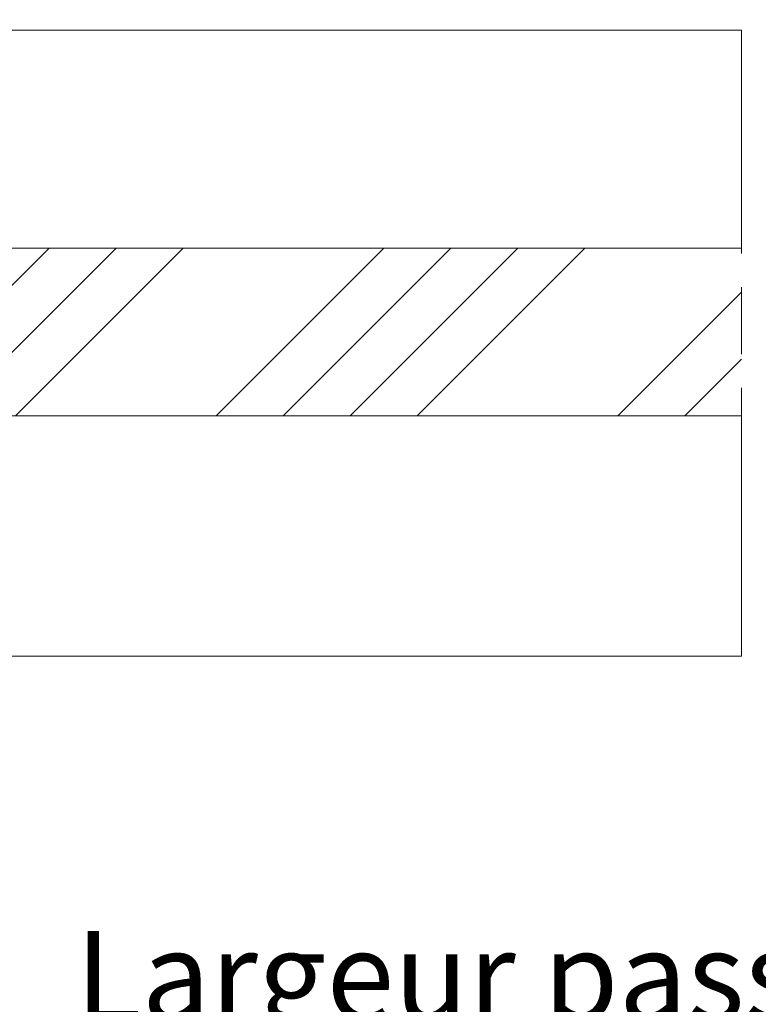
# Model space of a CAD drawing. Units: millimetres. Extents: x 0 to 416, y -14 to 583.
# Drawn here: x 178 to 211, y 418 to 462 of the extents above; entities that cross this region are included whole.
import ezdxf

# ---------------------------------------------------------------- set-up
doc = ezdxf.new("R2010")
doc.units = ezdxf.units.MM
doc.header["$PDMODE"] = 2
doc.header["$PDSIZE"] = 10
doc.linetypes.add('AM_ISO08W050', pattern=[18, 12, -1.5, 3, -1.5])
for name, color, linetype, lineweight in [('AM_5', 3, 'Continuous', 20), ('AM_7', 4, 'AM_ISO08W050', 18), ('Contour principale', 30, 'Continuous', 15), ('Contour secondaire', 5, 'Continuous', 9)]:
    doc.layers.add(name, color=color, linetype=linetype, lineweight=lineweight)
doc.styles.get("Standard").update_dxf_attribs({"font": 'arial.ttf'})
doc.dimstyles.new('MAL-ISO$0', dxfattribs={"dimtxt": 3, "dimasz": 3, "dimexe": 1, "dimexo": 1, "dimgap": 1.5, "dimtad": 1, "dimtxsty": 'Standard', "dimcen": 0, "dimclrd": 256, "dimclre": 256, "dimclrt": 3, "dimadec": 1, "dimazin": 2, "dimtp": 0.1, "dimtm": 0.1, "dimtfac": 0.71, "dimtmove": 0, "dimatfit": 3, "dimfxl": 1, "dimlwd": -1, "dimlwe": -1, "dimarcsym": 1})

# ---------------------------------------------------------------- blocks, each defined once
blk = doc.blocks.new('*D48')
at = {"layer": 'AM_5', "transparency": 16777216}
for p, q in [((169.3754666876318, 461.4212680056659), (169.3754665764797, 468.0280897910613)), ((252.8847819208245, 461.4215941838027), (252.8847818096779, 468.0280911960079)), ((172.3754665933035, 467.0280898415328), (249.8847818265018, 467.0280911455365))]:
    blk.add_line(p, q, dxfattribs=at)
for points in [[(172.3754665848916, 467.5280898415328), (172.3754666017155, 466.5280898415328), (169.3754665933035, 467.0280897910613)], [(249.8847818180899, 467.5280911455365), (249.8847818349137, 466.5280911455365), (252.8847818265018, 467.0280911960079)]]:
    blk.add_solid(points, dxfattribs=at)
at = {"layer": 'Defpoints', "color": 0, "transparency": 16777216}
for p in [(252.8847818265018, 467.0280911960079), (169.3754667044556, 460.4212680056659), (252.8847819376484, 460.4215941838027)]:
    blk.add_point(p, dxfattribs=at)
at = {"layer": 'AM_5', "color": 3, "transparency": 16777216, "insert": (211.1301239156606, 471.1515557049944), "char_height": 4, "attachment_point": 5, "rotation": 9.639345748656408e-07}
blk.add_mtext('Clair vitrage = LO - 246 (684)', dxfattribs=at)
blk = doc.blocks.new('*D50')
at = {"layer": 'AM_5', "transparency": 16777216}
for p, q in [((114.3754606104537, 468.421267016898), (114.3754604408043, 478.5051402916108)), ((308.3851650685255, 468.4274563760341), (308.3851648989801, 478.5051435555977)), ((117.3754604576282, 477.5051403420823), (305.385164915804, 477.5051435051262))]:
    blk.add_line(p, q, dxfattribs=at)
for points in [[(117.3754604492162, 478.0051403420823), (117.3754604660401, 477.0051403420823), (114.3754604576282, 477.5051402916108)], [(305.385164907392, 478.0051435051262), (305.3851649242159, 477.0051435051262), (308.385164915804, 477.5051435555977)]]:
    blk.add_solid(points, dxfattribs=at)
at = {"layer": 'Defpoints', "color": 0, "transparency": 16777216}
for p in [(308.3851649305699, 477.5051435460614), (114.3754606417317, 467.4212670133612), (308.3851650998036, 467.4274563664979)]:
    blk.add_point(p, dxfattribs=at)
at = {"layer": 'AM_5', "color": 3, "transparency": 16777216, "insert": (211.3803123287209, 481.628607135064), "char_height": 4, "attachment_point": 5, "rotation": 9.639346397879344e-07}
blk.add_mtext('Largeur passage = LO - 25 (905)', dxfattribs=at)
blk = doc.blocks.new('*D51')
at = {"layer": 'AM_5', "transparency": 16777216}
for p, q in [((106.8754612964889, 432.42126686893), (106.8754612964889, 389.0520590083728)), ((315.8851656731468, 432.4216008639383), (315.8851656731468, 389.0520590083728)), ((312.8851656731468, 390.0520590083728), (109.8754612964889, 390.0520590083728))]:
    blk.add_line(p, q, dxfattribs=at)
for points in [[(109.8754612964889, 390.5520590083728), (109.8754612964889, 389.5520590083728), (106.8754612964889, 390.0520590083728)], [(312.8851656731468, 390.5520590083728), (312.8851656731468, 389.5520590083728), (315.8851656731468, 390.0520590083728)]]:
    blk.add_solid(points, dxfattribs=at)
at = {"layer": 'Defpoints', "color": 0, "transparency": 16777216}
for p in [(106.8754612964889, 433.42126686893), (315.8851656731468, 433.4216008639383), (106.8754612964889, 390.0520590083728)]:
    blk.add_point(p, dxfattribs=at)
at = {"layer": 'AM_5', "color": 3, "transparency": 16777216, "insert": (211.3803134848179, 394.1755242198325), "char_height": 4, "attachment_point": 5}
blk.add_mtext('Largeur Fond de Feuillure = LO + 5 (935)', dxfattribs=at)
blk = doc.blocks.new('*D52')
at = {"layer": 'AM_5', "transparency": 16777216}
for p, q in [((107.8754672079821, 432.4212668970002), (107.8754677614402, 399.4705624794936)), ((314.3851564612613, 432.4216061427506), (314.385157014725, 399.4705659481435)), ((110.8754677446437, 400.4705625298832), (311.3851569979284, 400.4705658977539))]:
    blk.add_line(p, q, dxfattribs=at)
for points in [[(110.8754677362454, 400.9705625298832), (110.8754677530419, 399.9705625298832), (107.8754677446437, 400.4705624794936)], [(311.3851569895302, 400.9705658977539), (311.3851570063267, 399.9705658977539), (314.3851569979284, 400.4705659481435)]]:
    blk.add_solid(points, dxfattribs=at)
at = {"layer": 'Defpoints', "color": 0, "transparency": 16777216}
for p in [(107.8754671911856, 433.4212668970002), (314.3851564444647, 433.4216061427506), (314.3851569979284, 400.4705659481435)]:
    blk.add_point(p, dxfattribs=at)
at = {"layer": 'AM_5', "color": 3, "transparency": 16777216, "insert": (211.130312302049, 404.5926651687981), "char_height": 4, "attachment_point": 5, "rotation": 9.623713195174826e-07}
blk.add_mtext('{\\fArial Black|b1|i0|c0|p34;\\C1;Largeur Ouvrant : LO (930)}', dxfattribs=at)
blk = doc.blocks.new('*D53')
at = {"layer": 'AM_5', "transparency": 16777216}
for p, q in [((308.3851652712443, 454.4212668134621), (308.3851659600732, 413.4776329096356)), ((143.8634869161285, 415.9332396937133), (143.8634869574412, 413.4776301417503)), ((146.8634869406174, 414.4776301922218), (305.3851659432493, 414.4776328591641))]:
    blk.add_line(p, q, dxfattribs=at)
for points in [[(146.8634869322055, 414.9776301922218), (146.8634869490293, 413.9776301922218), (143.8634869406174, 414.4776301417503)], [(305.3851659348374, 414.9776328591641), (305.3851659516612, 413.9776328591641), (308.3851659432493, 414.4776329096356)]]:
    blk.add_solid(points, dxfattribs=at)
at = {"layer": 'Defpoints', "color": 0, "transparency": 16777216}
for p in [(308.3851652685034, 455.4212668039259), (143.8634869121975, 416.9332396892647), (308.3851659560662, 414.4776329000994)]:
    blk.add_point(p, dxfattribs=at)
at = {"layer": 'AM_5', "color": 3, "transparency": 16777216, "insert": (225.9993216918958, 418.6010967350497), "char_height": 4, "attachment_point": 5, "rotation": 9.639346397879344e-07}
blk.add_mtext('Largeur passage Réel = LO - 84 (846)', dxfattribs=at)

msp = doc.modelspace()

# ---------------------------------------------------------------- hatches: boundary and pattern name
at = {"layer": 'Contour secondaire', "ltscale": 3}
h = msp.add_hatch(dxfattribs=at)
h.set_pattern_fill('ANSI34', color=5, scale=0.6666707220058444, angle=1.034598359900395e-06)
h.set_pattern_definition([(45.00000110509895, (-755.4634985777434, -13.24965303427246), (-8.980310921254642, 8.980310574837086), []), (45.00000110509895, (-752.4700603687434, -13.24965297653608), (-8.980310921254642, 8.980310574837086), []), (45.00000110509895, (-749.4766221597433, -13.24965291879994), (-8.980310921254642, 8.980310574837086), []), (45.00000110509895, (-746.483177284036, -13.24965286106345), (-8.980310921254642, 8.980310574837086), [])])
h.paths.add_polyline_path([(160.3754668644969, 451.6712656714679), (160.3754697494568, 447.1712757702057), (160.3754668644971, 451.6712656240501), (160.3754887210441, 444.1712757497725), (210.3758121140265, 444.1715917723607), (210.3757223147688, 451.6715917532616)])

# ---------------------------------------------------------------- linework, layer by layer
at = {"layer": 'AM_7'}
msp.add_line((210.3759781626574, 433.4215989528687), (210.3755373671879, 461.4222941109211), dxfattribs=at)
at = {"layer": 'Contour principale'}
for points in [[(168.3754666690425, 461.421268005028), (210.3755373781309, 461.4215989760096)], [(210.3757223191373, 451.6715917532619), (160.3754640551214, 451.6712656714498), (160.3754698018528, 444.1712757691954), (210.3757224609867, 444.1715917522515)], [(210.3759781626574, 433.4215989528687), (168.3754671911856, 433.4212679734877)]]:
    msp.add_lwpolyline(points, dxfattribs=at)

# ---------------------------------------------------------------- dimensions: what is measured, and where the dimension line sits
at = {"layer": 'AM_5'}
for base, p1, p2, angle, text, picture, middle in [((308.3851649305699, 477.5051435460614), (114.3754606417316, 467.4212670133612), (308.3851650998036, 467.4274563664979), 180.0000009639346, 'Largeur passage = LO - 25 (905)', '*D50', (211.3803124128593, 477.5051419170677)), ((252.8847818265018, 467.0280911960079), (169.3754667044556, 460.4212680056658), (252.8847819376484, 460.4215941838027), 180.0000009639346, 'Clair vitrage = LO - 246 (684)', '*D48', (211.1301239850331, 467.0280904935346)), ((308.3851659560662, 414.4776329000994), (143.8634869121975, 416.9332396892647), (308.3851652685035, 455.4212668039259), 180.0000009639346, 'Largeur passage Réel = LO - 84 (846)', '*D53', (225.9993217740852, 414.4776315166013)), ((106.8754612964889, 390.0520590083728), (315.8851656731468, 433.4216008639383), (106.8754612964889, 433.42126686893), 9.639346257545157e-07, 'Largeur Fond de Feuillure = LO + 5 (935)', '*D51', (211.3803134848179, 390.0520590083728))]:
    dim = msp.add_linear_dim(base=base, p1=p1, p2=p2, angle=angle, text=text, dimstyle='MAL-ISO$0', override={"dimtxt": 4, "dimlfac": 2}, dxfattribs=at)
    dim.commit()
    dim.dimension.update_dxf_attribs({"geometry": picture, "text_midpoint": middle, "dimtype": 160})
dim = msp.add_linear_dim(base=(314.3851569979284, 400.4705659481435), p1=(107.8754671911856, 433.4212668970002), p2=(314.3851564444647, 433.4216061427506), angle=180.0000009623713, text='{\\fArial Black|b1|i0|c0|p34;\\C1;Largeur Ouvrant : LO (930)}', dimstyle='MAL-ISO$0', override={"dimtxt": 4, "dimlfac": 2}, dxfattribs=at)
dim.commit()
dim.dimension.update_dxf_attribs({"geometry": '*D52', "text_midpoint": (211.130312302049, 404.5926651687981)})

doc.saveas('drawing.dxf')
